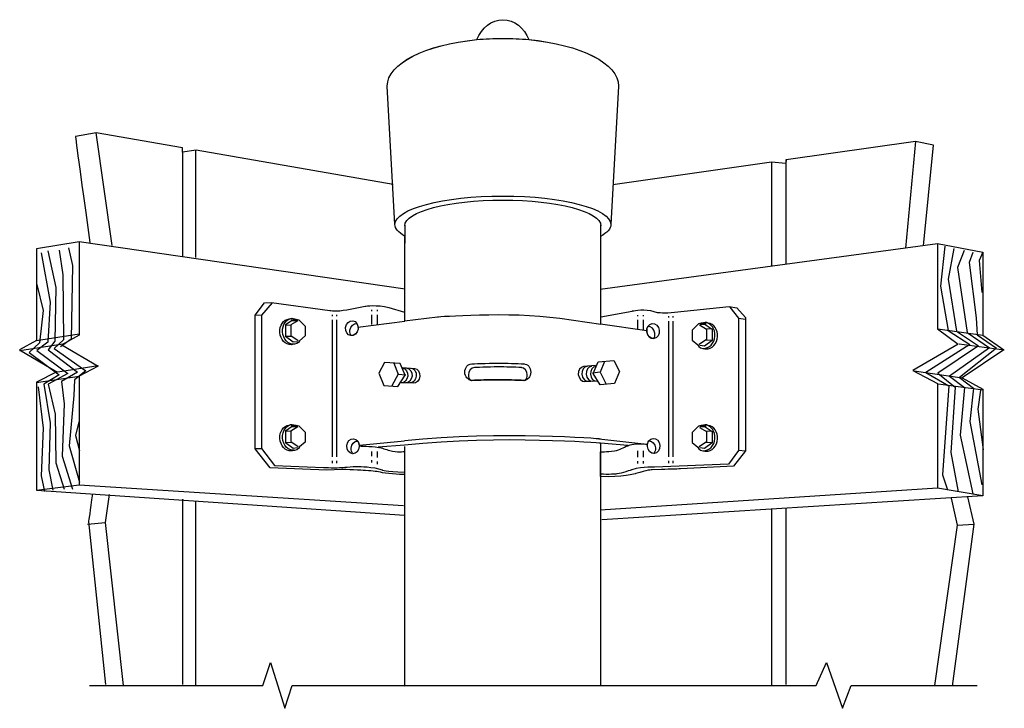
# Model space of a CAD drawing. Extents: x 28 to 175, y 98 to 200.
import ezdxf

# ---------------------------------------------------------------- set-up
doc = ezdxf.new("R2010")
doc.units = 0
doc.header["$MEASUREMENT"] = 0
doc.layers.add('PGTIC2', color=3, linetype='CONTINUOUS')

# ---------------------------------------------------------------- blocks, each defined once
blk = doc.blocks.new('AI9-BLK9')
at = {"layer": 'PGTIC2', "color": 7}
for p, q in [((-61.61, 26.21), (-63.99, 42.99)), ((58.07, 41.72), (56.59, 25.82)), ((-51.15, 40.06), (-51.15, 24.54)), ((-49.17, 40.35), (-49.17, 24.42)), ((36.62, 38.52), (36.62, 23.24)), ((38.74, 39.01), (38.74, 23.48)), ((-51.15, -11.56), (-51.15, -39.13)), ((-49.17, -11.8), (-49.17, -39.2)), ((36.62, -12.97), (36.62, -39.3)), ((38.74, -12.97), (38.74, -39.17)), ((-65.26, -15.29), (-62.58, -15.01)), ((64.28, -15.43), (66.82, -15.29))]:
    blk.add_line(p, q, dxfattribs=at)
for points in [[(59.23, 26.18), (60.75, 41.16), (58.07, 41.72), (38.81, 38.95), (38.74, 38.44), (36.62, 38.64), (12.98, 35.24)], [(-59.9, -39.28), (-62.58, -15.01), (-62, -10.87)], [(63.37, -11.43), (64.28, -15.43), (60.89, -39.28)], [(63.57, -39.42), (66.82, -15.29), (65.88, -11.21)], [(-64.98, -39.28), (-39.15, -39.28), (-38.03, -35.86), (-35.91, -42.69), (-34.78, -39.28), (43.25, -39.28), (44.81, -35.86), (47.21, -42.69), (48.48, -39.28), (67.24, -39.28)]]:
    blk.add_lwpolyline(points, dxfattribs=at)
for points, knots in [([(-19.74, 35.3), (-19.74, 35.3), (-49.11, 40.4), (-49.11, 40.4), (-49.11, 40.4), (-51.15, 40.13), (-51.15, 40.13), (-51.15, 40.13), (-51.15, 40.76), (-51.15, 40.76), (-51.15, 40.76), (-63.99, 42.99), (-63.99, 42.99), (-63.99, 42.99), (-67.09, 42.43), (-67.09, 42.43), (-67.09, 42.43), (-66.05, 34.7), (-64.92, 26.67)], [0, 0, 0, 0, 1, 1, 1, 2, 2, 2, 3, 3, 3, 4, 4, 4, 5, 5, 5, 6, 6, 6, 6]), ([(-64.54, -10.76), (-64.88, -13.2), (-65.12, -14.87), (-65.12, -14.87), (-65.12, -14.87), (-62.58, -39.14), (-62.58, -39.14)], [0, 0, 0, 0, 1, 1, 1, 2, 2, 2, 2])]:
    blk.add_open_spline(points, degree=3, knots=knots, dxfattribs=at)
blk = doc.blocks.new('AI9-BLK8')
at = {"layer": 'PGTIC2', "color": 7}
for p, q in [((-26.1, 5.64), (-19.73, 6.64)), ((-28.55, 4.17), (-22.18, 5.17)), ((-23.24, 0.94), (-16.87, 1.94)), ((-26.06, -0.57), (-19.73, 0.35)), ((-26.08, -16.65), (-19.73, -15.85))]:
    blk.add_line(p, q, dxfattribs=at)
for points in [[(28.84, 13.3), (-19.73, 20.33), (-26.08, 19.31), (-26.08, 5.66), (-28.59, 4.25), (-23.04, 0.98), (-26.08, -0.53), (-26.08, -16.65), (28.72, -20.33)], [(-19.73, 20.33), (-19.73, 6.45), (-22.3, 5.03), (-16.87, 1.84), (-19.73, 0.35), (-19.73, -15.85), (28.6, -18.92)]]:
    blk.add_lwpolyline(points, dxfattribs=at)
blk = doc.blocks.new('AI9-BLK7')
at = {"layer": 'PGTIC2', "color": 7}
for points in [[(-22.71, 19.11), (-22.14, 15.42), (-22.05, 5.77), (-23.47, 4.45), (-18.74, 1.13), (-20.44, -0.19), (-20.53, -2.55), (-21.2, -10.03), (-19.68, -15.42)], [(-21.29, 19.48), (-20.72, 16.84), (-20.91, 5.86), (-22.52, 4.73)], [(-25.36, 18.73), (-24.03, 11.35), (-24.41, 5.39), (-26.02, 4.16), (-21.39, 0.76), (-24.32, -0.85), (-23.28, -5.3), (-23.18, -12.58), (-21.95, -16.46)], [(-24.41, 19.01), (-23.18, 13.53), (-23.37, 5.58), (-24.32, 4.26), (-19.97, 0.95), (-22.33, -0.47), (-21.95, -3.78), (-22.24, -11.54), (-20.72, -16.46)], [(-26.02, 14), (-25.07, 10.12), (-25.64, 5.3), (-27.16, 3.88), (-22.71, 0.57), (-24.98, -0.85), (-24.03, -6.62), (-24.22, -13.62), (-23.66, -16.65)], [(-25.83, -1.23), (-25.07, -7.38), (-25.36, -14.47), (-24.89, -16.84)], [(-19.78, -6.43), (-20.25, -8.51), (-19.68, -10.78)]]:
    blk.add_lwpolyline(points, dxfattribs=at)
blk.add_blockref('AI9-BLK8', (0, 0), dxfattribs=at)
blk = doc.blocks.new('AI9-BLK6')
at = {"layer": 'PGTIC2', "color": 7}
for p, q in [((20.14, 7.85), (26.84, 6.94)), ((23.34, 5.64), (30.04, 4.73)), ((16.62, 1.62), (23.76, 0.55)), ((20.17, -0.31), (26.87, -1.21)), ((26.84, -17), (20.07, -15.88))]:
    blk.add_line(p, q, dxfattribs=at)
for points in [[(-30.16, 13.78), (20.07, 20.55), (26.84, 19.3), (26.84, 6.94), (29.95, 4.75), (23.76, 0.55), (26.84, -1.11), (26.84, -17), (-29.93, -20.56)], [(20.07, 20.55), (20.07, 7.89), (23.18, 5.6), (16.4, 1.65), (20.07, -0.26), (20.07, -15.88), (-30.16, -19.15)]]:
    blk.add_lwpolyline(points, dxfattribs=at)
blk = doc.blocks.new('AI9-BLK5')
at = {"layer": 'PGTIC2', "color": 7}
for points in [[(21.2, 20.2), (20.54, 14.24), (21.67, 7.62), (24.89, 5.54), (18.36, 1.38), (21.77, -0.61), (20.82, -13.85), (21.58, -16.12)], [(22.52, 19.82), (21.67, 15.28), (22.9, 7.52), (26.21, 5.35), (20.16, 1.28), (22.71, -0.8), (22.05, -10.54), (23.19, -16.41)], [(24.04, 19.54), (23.09, 16.98), (24.51, 7.33), (27.82, 5.06), (21.86, 0.81), (24.13, -0.89), (23.47, -7.99), (25.36, -16.69)], [(25.36, 19.25), (24.79, 17.74), (25.84, 9.51), (26.02, 6.96), (28.86, 4.97), (23.38, 0.62), (25.46, -0.99), (24.89, -5.91), (26.69, -15.37)], [(26.84, 19.3), (26.31, 18.02), (26.69, 13.29)], [(26.5, -1.27), (26.12, -4.11), (26.88, -10.16)]]:
    blk.add_lwpolyline(points, dxfattribs=at)
blk.add_blockref('AI9-BLK6', (0, 0), dxfattribs=at)
blk = doc.blocks.new('AI9-BLK4')
at = {"layer": 'PGTIC2', "color": 7}
for name, p in [('AI9-BLK7', (-44.69, 0.35)), ('AI9-BLK5', (43.36, -0.12))]:
    blk.add_blockref(name, p, dxfattribs=at)
blk = doc.blocks.new('AI9-BLK3')
at = {"layer": 'PGTIC2', "color": 7}
for p, q in [((14.56, 19.09), (14.56, 16.37)), ((-14.62, 19.04), (-14.62, 16.32))]:
    blk.add_line(p, q, dxfattribs=at)
blk.add_lwpolyline([(14.55, -13.44), (14.55, -49.54), (-14.63, -49.61), (-14.63, -13.91)], dxfattribs=at)
for points, knots in [([(-14.63, 4.79), (-14.63, 4.79), (-14.63, 17.43), (-14.63, 17.43), (-14.63, 17.43), (-14.66, 17.4), (-14.66, 17.4), (-15.57, 17.93), (-16.08, 18.51), (-16.08, 19.13), (-16.08, 19.13), (-17.23, 39.74), (-17.23, 39.74), (-17.23, 43.11), (-11.52, 45.93), (-3.88, 46.65), (-3.15, 48.41), (-1.69, 49.61), (0, 49.61), (1.69, 49.61), (3.15, 48.41), (3.88, 46.65), (11.52, 45.93), (17.23, 43.11), (17.23, 39.74), (17.23, 39.74), (16.08, 19.13), (16.08, 19.13), (16.08, 18.49), (15.53, 17.88), (14.55, 17.34), (14.55, 17.34), (14.55, 4.32), (14.55, 4.32)], [0, 0, 0, 0, 1, 1, 1, 2, 2, 2, 3, 3, 3, 4, 4, 4, 5, 5, 5, 6, 6, 6, 7, 7, 7, 8, 8, 8, 9, 9, 9, 10, 10, 10, 11, 11, 11, 11]), ([(-3.9, 46.65), (-2.65, 46.77), (-1.34, 46.84), (0, 46.84), (1.33, 46.84), (2.62, 46.77), (3.86, 46.66)], [0, 0, 0, 0, 1, 1, 1, 2, 2, 2, 2]), ([(-16.08, 19.13), (-16.08, 21.46), (-8.88, 23.36), (0, 23.36), (8.88, 23.36), (16.08, 21.46), (16.08, 19.13)], [0, 0, 0, 0, 1, 1, 1, 2, 2, 2, 2]), ([(-14.63, 18.92), (-14.63, 21.04), (-8.09, 22.76), (-0.01, 22.76), (8.06, 22.76), (14.6, 21.04), (14.6, 18.92)], [0, 0, 0, 0, 1, 1, 1, 2, 2, 2, 2])]:
    blk.add_open_spline(points, degree=3, knots=knots, dxfattribs=at)
for points in [[(-17.23, 39.74), (-17.23, 43.1), (-11.53, 45.92), (-3.9, 46.65)], [(3.86, 46.66), (11.52, 45.93), (17.23, 43.11), (17.23, 39.74)]]:
    blk.add_open_spline(points, degree=3, dxfattribs=at)
blk = doc.blocks.new('AI9-BLK2')
at = {"layer": 'PGTIC2', "color": 7}
for p, q in [((-19.21, 11.89), (-19.21, 11.7)), ((-18.35, 11.89), (-18.35, 11.7)), ((-36.53, 11.09), (-35.47, 11.15)), ((-31.17, 10.41), (-30.22, 10.46)), ((-31.17, 10.25), (-30.22, 10.3)), ((-25.03, 11.14), (-25.03, 10.95)), ((-25.03, 10.41), (-25.03, -10.02)), ((-24.39, 11.14), (-24.39, 10.95)), ((-24.39, 10.41), (-24.39, -10.02)), ((-19.21, 11.16), (-19.21, 9.72)), ((-18.35, 11.16), (-18.35, 9.65)), ((20.41, 11.11), (20.41, 10.92)), ((20.41, 10.38), (20.41, 8.95)), ((21.27, 11.11), (21.27, 10.92)), ((21.27, 10.38), (21.27, 8.87)), ((25.07, 10.93), (25.07, 10.74)), ((25.71, 10.93), (25.71, 10.74)), ((35.47, 10.66), (36.54, 10.5)), ((-32.05, 9.62), (-31.11, 9.67)), ((-21.23, 9.32), (-14.23, 10.21)), ((14.93, 9.79), (21.84, 8.79)), ((25.07, 10.2), (25.07, -10.01)), ((25.71, 10.2), (25.71, -10.01)), ((30.67, 9.79), (29.72, 9.84)), ((30.67, 9.64), (29.72, 9.68)), ((31.56, 9), (30.61, 9.05)), ((-32.05, 7.94), (-31.11, 7.98)), ((31.56, 7.32), (30.61, 7.36)), ((-15.23, 2.32), (-14.1, 2.19)), ((14.85, 2.58), (13.72, 2.45)), ((-31.17, -5.39), (-30.22, -5.34)), ((-31.17, -5.55), (-30.22, -5.5)), ((30.67, -5.45), (29.72, -5.4)), ((30.67, -5.6), (29.72, -5.56)), ((-32.05, -6.19), (-31.11, -6.14)), ((14.65, -7.3), (21.84, -8.1)), ((31.56, -6.24), (30.61, -6.19)), ((-32.05, -7.87), (-31.11, -7.82)), ((-20.97, -8.26), (-14.3, -7.61)), ((31.56, -7.92), (30.61, -7.88)), ((-19.21, -9.2), (-19.21, -9.91)), ((-18.35, -9.2), (-18.35, -10.12)), ((20.41, -9.12), (20.41, -10.04)), ((21.27, -9.12), (21.27, -10.04)), ((35.46, -9), (36.53, -9.13)), ((-25.03, -10.62), (-25.03, -10.97)), ((-24.39, -10.62), (-24.39, -10.97)), ((-19.21, -10.51), (-19.21, -10.86)), ((-18.35, -10.72), (-18.35, -11.08)), ((20.41, -10.64), (20.41, -11)), ((21.27, -10.64), (21.27, -11)), ((25.07, -10.61), (25.07, -10.97)), ((25.71, -10.61), (25.71, -10.97))]:
    blk.add_line(p, q, dxfattribs=at)
for points in [[(-30.99, 10.31), (-32.02, 9.63), (-32.02, 7.94), (-30.88, 7.1), (-30.21, 7.19)], [(-30.16, 10.25), (-31.21, 9.64), (-31.2, 8.08), (-30.1, 7.33)], [(29.67, 9.63), (30.71, 9.03), (30.71, 7.46), (29.6, 6.71)], [(30.49, 9.69), (31.53, 9.01), (31.53, 7.32), (30.39, 6.48), (29.72, 6.57)], [(-15.88, 3.92), (-15.23, 2.32), (-16.16, 0.55)], [(15.5, 4.18), (14.85, 2.58), (15.78, 0.81)], [(-30.99, -5.49), (-32.02, -6.17), (-32.02, -7.87), (-30.88, -8.71), (-30.21, -8.61)], [(-30.16, -5.56), (-31.21, -6.16), (-31.2, -7.73), (-30.1, -8.48)], [(29.67, -5.61), (30.71, -6.21), (30.71, -7.78), (29.6, -8.53)], [(30.49, -5.55), (31.53, -6.23), (31.53, -7.92), (30.39, -8.76), (29.72, -8.67)]]:
    blk.add_lwpolyline(points, dxfattribs=at)
for points in [[(-14.94, 3.89), (-17.26, 4.06), (-18.12, 2.45), (-17.38, 0.63), (-15.26, 0.47), (-14.18, 2.16)], [(14.56, 4.16), (16.88, 4.32), (17.74, 2.72), (17, 0.9), (14.88, 0.73), (13.8, 2.42)]]:
    blk.add_lwpolyline(points, close=True, dxfattribs=at)
for centre, major_axis, ratio in [((-22.13, 9.15), (-0.15, -1.11), 0.833606), ((22.74, 8.72), (0.15, -1.11), 0.833436), ((-21.95, -8.42), (-0.08, -1.12), 0.833451), ((22.83, -8.38), (0.08, -1.12), 0.833442)]:
    blk.add_ellipse(centre, major_axis=major_axis, ratio=ratio, dxfattribs=at)
for points, knots in [([(-14.3, -9.21), (-14.3, -9.21), (-15.41, -9.35), (-16.48, -9.06), (-17.11, -8.89), (-17.61, -8.67), (-18.22, -8.57), (-18.22, -8.57), (-18.22, -8.57), (-18.22, -8.57), (-18.22, -8.57), (-14.3, -8.25), (-14.3, -8.25), (0.38, -6.72), (14.91, -7.99), (14.91, -7.99), (14.91, -7.99), (18.99, -8.32), (18.99, -8.32), (18.99, -8.32), (19.02, -8.34), (19.02, -8.34), (18.25, -8.57), (17.91, -8.98), (16.99, -9.11), (15.82, -9.26), (14.93, -9.28), (14.93, -9.28), (14.93, -9.28), (14.93, -12.94), (14.93, -12.94), (18.01, -13.09), (20.2, -12.5), (20.2, -12.5), (21.83, -11.94), (22.6, -11.94), (22.6, -11.94), (22.6, -11.94), (24.01, -11.87), (24.01, -11.87), (25.3, -11.88), (26.83, -11.8), (26.83, -11.8), (26.83, -11.8), (34.73, -11.4), (34.73, -11.4), (34.73, -11.4), (36.53, -9.13), (36.53, -9.13), (36.53, -9.13), (36.53, 10.72), (36.53, 10.72), (36.53, 10.72), (35.23, 12.2), (35.23, 12.2), (35.23, 12.2), (34.07, 12.38), (34.07, 12.38), (34.07, 12.38), (25.92, 11.56), (25.92, 11.56), (24.57, 11.35), (23.38, 11.51), (23.38, 11.51), (23.38, 11.51), (22.39, 11.77), (22.39, 11.77), (21, 12.04), (19.64, 11.7), (19.64, 11.7), (19.64, 11.7), (14.98, 10.83), (14.98, 10.83), (14.98, 10.83), (14.98, 9.77), (14.98, 9.77), (14.98, 9.77), (8.84, 10.64), (8.84, 10.64), (1.22, 11.7), (-9.36, 10.85), (-9.36, 10.85), (-9.36, 10.85), (-14.3, 10.27), (-14.3, 10.27), (-14.3, 10.27), (-14.3, 11.54), (-14.3, 11.54), (-14.3, 11.54), (-16.63, 12.23), (-16.63, 12.23), (-18.32, 12.7), (-20.12, 12.44), (-20.12, 12.44), (-20.12, 12.44), (-22.87, 11.91), (-22.87, 11.91), (-24.41, 11.59), (-25.41, 11.8), (-25.41, 11.8), (-25.41, 11.8), (-34.09, 12.97), (-34.09, 12.97), (-34.09, 12.97), (-35.15, 12.91), (-35.15, 12.91), (-35.15, 12.91), (-36.53, 11.09), (-36.53, 11.09), (-36.53, 11.09), (-36.53, -8.79), (-36.53, -8.79), (-36.53, -8.79), (-34.27, -11.63), (-34.27, -11.63), (-34.27, -11.63), (-25.86, -11.97), (-25.86, -11.97), (-25.86, -11.97), (-23.61, -11.9), (-23.61, -11.9), (-22.16, -11.9), (-20.07, -12.06), (-20.07, -12.06), (-18.82, -12.12), (-18.41, -12.18), (-17.57, -12.36), (-16.47, -12.59), (-14.3, -12.65), (-14.3, -12.65), (-14.3, -12.65), (-14.3, -9.21), (-14.3, -9.21)], [0, 0, 0, 0, 1, 1, 1, 2, 2, 2, 3, 3, 3, 4, 4, 4, 5, 5, 5, 6, 6, 6, 7, 7, 7, 8, 8, 8, 9, 9, 9, 10, 10, 10, 11, 11, 11, 12, 12, 12, 13, 13, 13, 14, 14, 14, 15, 15, 15, 16, 16, 16, 17, 17, 17, 18, 18, 18, 19, 19, 19, 20, 20, 20, 21, 21, 21, 22, 22, 22, 23, 23, 23, 24, 24, 24, 25, 25, 25, 26, 26, 26, 27, 27, 27, 28, 28, 28, 29, 29, 29, 30, 30, 30, 31, 31, 31, 32, 32, 32, 33, 33, 33, 34, 34, 34, 35, 35, 35, 36, 36, 36, 37, 37, 37, 38, 38, 38, 39, 39, 39, 40, 40, 40, 41, 41, 41, 42, 42, 42, 43, 43, 43, 44, 44, 44, 44]), ([(-34, 12.92), (-34, 12.92), (-35.59, 11.08), (-35.59, 11.08), (-35.59, 11.08), (-35.59, -8.77), (-35.59, -8.77), (-35.59, -8.77), (-33.65, -11.27), (-33.65, -11.27), (-33.65, -11.27), (-26.34, -11.6), (-26.34, -11.6), (-26.34, -11.6), (-24.12, -11.65), (-23.74, -11.6), (-23.74, -11.6), (-22.13, -11.44), (-21.09, -11.44), (-21.09, -11.44), (-18.88, -11.45), (-17.63, -11.96), (-17.63, -11.96), (-17.12, -12.24), (-14.33, -12.27)], [0, 0, 0, 0, 1, 1, 1, 2, 2, 2, 3, 3, 3, 4, 4, 4, 5, 5, 5, 6, 6, 6, 7, 7, 7, 8, 8, 8, 8]), ([(34.17, 12.28), (34.17, 12.28), (35.47, 10.66), (35.47, 10.66), (35.47, 10.66), (35.47, -9.05), (35.47, -9.05), (35.47, -9.05), (33.96, -11.08), (33.96, -11.08), (33.96, -11.08), (22.98, -11.56), (22.98, -11.56), (22.98, -11.56), (21.37, -11.38), (19.59, -11.93), (19.59, -11.93), (17.98, -12.49), (17.42, -12.54), (17.42, -12.54), (16, -12.7), (14.94, -12.57)], [0, 0, 0, 0, 1, 1, 1, 2, 2, 2, 3, 3, 3, 4, 4, 4, 5, 5, 5, 6, 6, 6, 7, 7, 7, 7]), ([(-30.06, 7.04), (-30.06, 7.04), (-29.94, 7.29), (-29.94, 7.29), (-29.94, 7.29), (-29.08, 7.99), (-29.08, 7.99), (-29.08, 7.99), (-29.08, 9.45), (-29.08, 9.45), (-29.08, 9.45), (-30.03, 10.41), (-30.03, 10.41), (-30.03, 10.41), (-30.41, 10.5), (-30.41, 10.5), (-30.41, 10.5), (-31.06, 10.63), (-31.06, 10.63), (-31.2, 10.62), (-31.33, 10.58), (-31.46, 10.54), (-32.3, 10.43), (-32.92, 9.55), (-32.85, 8.52), (-32.78, 7.45), (-32.01, 6.63), (-31.12, 6.69), (-30.99, 6.7), (-30.35, 6.72), (-30.06, 7.04)], [0, 0, 0, 0, 1, 1, 1, 2, 2, 2, 3, 3, 3, 4, 4, 4, 5, 5, 5, 6, 6, 6, 7, 7, 7, 8, 8, 8, 9, 9, 9, 10, 10, 10, 10]), ([(-30.73, 6.77), (-31.61, 6.71), (-32.38, 7.53), (-32.45, 8.59), (-32.52, 9.66), (-31.87, 10.57), (-30.98, 10.63)], [0, 0, 0, 0, 1, 1, 1, 2, 2, 2, 2]), ([(-22.41, 8.85), (-22.45, 8.55), (-22.38, 8.26), (-22.25, 8.04), (-21.75, 7.99), (-21.29, 8.43), (-21.2, 9.03), (-21.16, 9.33), (-21.23, 9.61), (-21.36, 9.83), (-21.86, 9.88), (-22.33, 9.45), (-22.41, 8.85)], [0, 0, 0, 0, 1, 1, 1, 2, 2, 2, 3, 3, 3, 4, 4, 4, 4]), ([(23.01, 8.42), (23.05, 8.12), (22.99, 7.83), (22.85, 7.61), (22.35, 7.57), (21.89, 8), (21.81, 8.6), (21.77, 8.9), (21.84, 9.19), (21.97, 9.41), (22.47, 9.45), (22.93, 9.02), (23.01, 8.42)], [0, 0, 0, 0, 1, 1, 1, 2, 2, 2, 3, 3, 3, 4, 4, 4, 4]), ([(29.57, 6.42), (29.57, 6.42), (29.44, 6.68), (29.44, 6.68), (29.44, 6.68), (28.59, 7.37), (28.59, 7.37), (28.59, 7.37), (28.59, 8.84), (28.59, 8.84), (28.59, 8.84), (29.54, 9.79), (29.54, 9.79), (29.54, 9.79), (29.92, 9.88), (29.92, 9.88), (29.92, 9.88), (30.57, 10.01), (30.57, 10.01), (30.71, 10), (30.84, 9.97), (30.96, 9.92), (31.81, 9.81), (32.43, 8.93), (32.36, 7.9), (32.29, 6.83), (31.51, 6.01), (30.63, 6.07), (30.49, 6.08), (29.86, 6.1), (29.57, 6.42)], [0, 0, 0, 0, 1, 1, 1, 2, 2, 2, 3, 3, 3, 4, 4, 4, 5, 5, 5, 6, 6, 6, 7, 7, 7, 8, 8, 8, 9, 9, 9, 10, 10, 10, 10]), ([(30.23, 6.15), (31.12, 6.09), (31.89, 6.91), (31.96, 7.98), (32.03, 9.04), (31.37, 9.95), (30.49, 10.01)], [0, 0, 0, 0, 1, 1, 1, 2, 2, 2, 2]), ([(-14.59, 3.21), (-14.1, 3.16), (-13.75, 2.63), (-13.8, 2.02), (-13.86, 1.41), (-14.29, 0.95), (-14.78, 1)], [0, 0, 0, 0, 1, 1, 1, 2, 2, 2, 2]), ([(-14.57, 3.31), (-14.57, 3.31), (-12.78, 3.17), (-12.78, 3.17), (-12.29, 3.13), (-11.94, 2.6), (-11.99, 1.99), (-12.05, 1.38), (-12.48, 0.92), (-12.97, 0.96), (-12.97, 0.96), (-14.77, 1.03), (-14.77, 1.03)], [0, 0, 0, 0, 1, 1, 1, 2, 2, 2, 3, 3, 3, 4, 4, 4, 4]), ([(-13.95, 3.21), (-13.46, 3.16), (-13.11, 2.63), (-13.16, 2.02), (-13.22, 1.41), (-13.65, 0.95), (-14.14, 1)], [0, 0, 0, 0, 1, 1, 1, 2, 2, 2, 2]), ([(-13.31, 3.21), (-12.82, 3.16), (-12.47, 2.63), (-12.52, 2.02), (-12.58, 1.41), (-13.01, 0.95), (-13.5, 1)], [0, 0, 0, 0, 1, 1, 1, 2, 2, 2, 2]), ([(3.51, 1.38), (4.08, 1.38), (4.53, 1.93), (4.53, 2.61), (4.53, 3.29), (4.08, 3.84), (3.51, 3.84), (3.51, 3.84), (3.57, 3.84), (3.57, 3.84), (2.37, 3.91), (1, 3.94), (-0.45, 3.94), (-1.82, 3.94), (-4.27, 3.84), (-4.27, 3.84), (-4.84, 3.84), (-5.29, 3.29), (-5.29, 2.61), (-5.29, 1.93), (-4.8, 1.38), (-4.24, 1.38), (-4.24, 1.38), (-4.28, 1.38), (-4.28, 1.38), (-3.12, 1.44), (-1.82, 1.47), (-0.45, 1.47), (1, 1.47), (2.37, 1.44), (3.57, 1.37), (3.57, 1.37), (3.51, 1.38), (3.51, 1.38)], [0, 0, 0, 0, 1, 1, 1, 2, 2, 2, 3, 3, 3, 4, 4, 4, 5, 5, 5, 6, 6, 6, 7, 7, 7, 8, 8, 8, 9, 9, 9, 10, 10, 10, 11, 11, 11, 11]), ([(4.01, 2.19), (4.01, 1.89), (3.9, 1.62), (3.74, 1.42), (3.67, 1.4), (3.59, 1.38), (3.51, 1.38), (3.51, 1.38), (3.57, 1.37), (3.57, 1.37), (2.37, 1.44), (1, 1.47), (-0.45, 1.47), (-1.82, 1.47), (-3.11, 1.44), (-4.26, 1.38), (-4.34, 1.38), (-4.42, 1.4), (-4.49, 1.42), (-4.66, 1.62), (-4.77, 1.89), (-4.77, 2.19), (-4.77, 2.8), (-4.36, 3.29), (-3.86, 3.29), (-3.86, 3.29), (-1.67, 3.38), (-0.44, 3.38), (0.86, 3.38), (2.08, 3.35), (3.15, 3.29), (3.15, 3.29), (3.1, 3.29), (3.1, 3.29), (3.6, 3.29), (4.01, 2.8), (4.01, 2.19)], [0, 0, 0, 0, 1, 1, 1, 2, 2, 2, 3, 3, 3, 4, 4, 4, 5, 5, 5, 6, 6, 6, 7, 7, 7, 8, 8, 8, 9, 9, 9, 10, 10, 10, 11, 11, 11, 12, 12, 12, 12]), ([(14.19, 3.58), (14.19, 3.58), (12.4, 3.44), (12.4, 3.44), (11.91, 3.39), (11.56, 2.86), (11.61, 2.26), (11.67, 1.65), (12.1, 1.19), (12.59, 1.23), (12.59, 1.23), (14.39, 1.29), (14.39, 1.29)], [0, 0, 0, 0, 1, 1, 1, 2, 2, 2, 3, 3, 3, 4, 4, 4, 4]), ([(12.93, 3.47), (12.44, 3.43), (12.09, 2.9), (12.14, 2.29), (12.2, 1.68), (12.63, 1.22), (13.12, 1.26)], [0, 0, 0, 0, 1, 1, 1, 2, 2, 2, 2]), ([(13.57, 3.47), (13.08, 3.43), (12.73, 2.9), (12.78, 2.29), (12.84, 1.68), (13.27, 1.22), (13.76, 1.26)], [0, 0, 0, 0, 1, 1, 1, 2, 2, 2, 2]), ([(14.21, 3.47), (13.72, 3.43), (13.37, 2.9), (13.42, 2.29), (13.48, 1.68), (13.91, 1.22), (14.4, 1.26)], [0, 0, 0, 0, 1, 1, 1, 2, 2, 2, 2]), ([(-4.24, 1.38), (-4.25, 1.38), (-4.26, 1.38), (-4.26, 1.38), (-4.27, 1.38), (-4.27, 1.38), (-4.28, 1.38), (-4.28, 1.38), (-4.24, 1.38), (-4.24, 1.38)], [0, 0, 0, 0, 1, 1, 1, 2, 2, 2, 3, 3, 3, 3]), ([(-30.06, -8.76), (-30.06, -8.76), (-29.94, -8.51), (-29.94, -8.51), (-29.94, -8.51), (-29.08, -7.81), (-29.08, -7.81), (-29.08, -7.81), (-29.08, -6.35), (-29.08, -6.35), (-29.08, -6.35), (-30.03, -5.4), (-30.03, -5.4), (-30.03, -5.4), (-30.41, -5.3), (-30.41, -5.3), (-30.41, -5.3), (-31.06, -5.17), (-31.06, -5.17), (-31.2, -5.18), (-31.33, -5.22), (-31.46, -5.27), (-32.3, -5.37), (-32.92, -6.25), (-32.85, -7.29), (-32.78, -8.35), (-32.01, -9.17), (-31.12, -9.11), (-30.99, -9.1), (-30.35, -9.08), (-30.06, -8.76)], [0, 0, 0, 0, 1, 1, 1, 2, 2, 2, 3, 3, 3, 4, 4, 4, 5, 5, 5, 6, 6, 6, 7, 7, 7, 8, 8, 8, 9, 9, 9, 10, 10, 10, 10]), ([(-30.73, -9.03), (-31.61, -9.09), (-32.38, -8.27), (-32.45, -7.21), (-32.52, -6.14), (-31.87, -5.23), (-30.98, -5.17)], [0, 0, 0, 0, 1, 1, 1, 2, 2, 2, 2]), ([(29.57, -8.82), (29.57, -8.82), (29.44, -8.56), (29.44, -8.56), (29.44, -8.56), (28.59, -7.87), (28.59, -7.87), (28.59, -7.87), (28.59, -6.4), (28.59, -6.4), (28.59, -6.4), (29.54, -5.45), (29.54, -5.45), (29.54, -5.45), (29.92, -5.36), (29.92, -5.36), (29.92, -5.36), (30.57, -5.23), (30.57, -5.23), (30.71, -5.24), (30.84, -5.27), (30.96, -5.32), (31.81, -5.43), (32.43, -6.31), (32.36, -7.34), (32.29, -8.41), (31.51, -9.23), (30.63, -9.17), (30.49, -9.16), (29.86, -9.14), (29.57, -8.82)], [0, 0, 0, 0, 1, 1, 1, 2, 2, 2, 3, 3, 3, 4, 4, 4, 5, 5, 5, 6, 6, 6, 7, 7, 7, 8, 8, 8, 9, 9, 9, 10, 10, 10, 10]), ([(30.23, -9.09), (31.12, -9.15), (31.89, -8.33), (31.96, -7.26), (32.03, -6.2), (31.37, -5.29), (30.49, -5.23)], [0, 0, 0, 0, 1, 1, 1, 2, 2, 2, 2]), ([(-22.21, -8.7), (-22.24, -9.03), (-22.14, -9.32), (-21.98, -9.54), (-21.49, -9.54), (-21.06, -9.08), (-21.02, -8.49), (-21, -8.17), (-21.09, -7.87), (-21.26, -7.66), (-21.75, -7.66), (-22.17, -8.11), (-22.21, -8.7)], [0, 0, 0, 0, 1, 1, 1, 2, 2, 2, 3, 3, 3, 4, 4, 4, 4]), ([(21.77, -8.2), (21.77, -8.2), (20.93, -7.92), (19.3, -8.27), (19.2, -8.29), (19.11, -8.31), (19.02, -8.34)], [0, 0, 0, 0, 1, 1, 1, 2, 2, 2, 2]), ([(22.14, -7.62), (21.97, -7.83), (21.88, -8.13), (21.9, -8.45), (21.94, -9.04), (22.37, -9.5), (22.86, -9.5), (23.02, -9.28), (23.12, -8.98), (23.09, -8.66), (23.05, -8.07), (22.63, -7.62), (22.14, -7.62)], [0, 0, 0, 0, 1, 1, 1, 2, 2, 2, 3, 3, 3, 4, 4, 4, 4])]:
    blk.add_open_spline(points, degree=3, knots=knots, dxfattribs=at)
for points in [[(14.91, -7.35), (14.91, -7.35), (0.38, -6.08), (-14.3, -7.61)], [(-36.49, -8.74), (-36.42, -8.74), (-35.59, -8.77), (-35.59, -8.77)], [(-20.85, -8.44), (-20.85, -8.44), (-19.47, -8.37), (-18.12, -8.59)]]:
    blk.add_open_spline(points, degree=3, dxfattribs=at)
blk = doc.blocks.new('AI9-BLK1')
at = {"layer": 'PGTIC2', "color": 7}
for name, p in [('AI9-BLK3', (-1.29, 1.8)), ('AI9-BLK9', (2.11, -8.42)), ('AI9-BLK4', (0, -2.36)), ('AI9-BLK2', (-1.67, -3.67))]:
    blk.add_blockref(name, p, dxfattribs=at)

msp = doc.modelspace()

# ---------------------------------------------------------------- block references
at = {"layer": 'PGTIC2', "color": 7}
msp.add_blockref('AI9-BLK1', (101.75, 148.81), dxfattribs=at)

doc.saveas('drawing.dxf')
